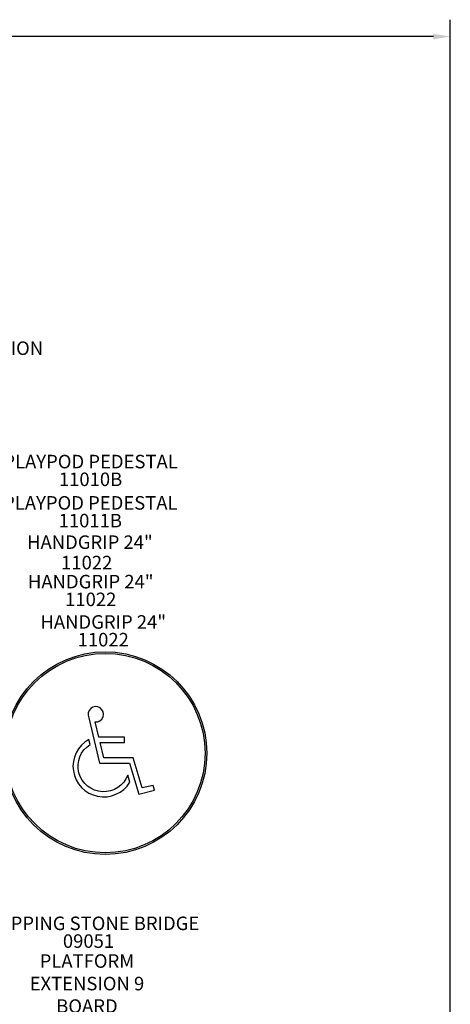
# Model space of a CAD drawing. Units: inches. Extents: x 83 to 648, y 48 to 573.
# Drawn here: x 521 to 648, y 282 to 573 of the extents above; entities that cross this region are included whole.
import ezdxf

# ---------------------------------------------------------------- set-up
doc = ezdxf.new("R2010")
doc.units = ezdxf.units.IN
doc.header["$LTSCALE"] = 12
doc.header["$MEASUREMENT"] = 0
for name, color, linetype in [('1', 7, 'Continuous'), ('20', 7, 'Continuous'), ('33', 20, 'Continuous'), ('8', 7, 'Continuous')]:
    doc.layers.add(name, color=color, linetype=linetype)
doc.styles.add('NORMAL', font='simplex')
doc.styles.get("Standard").update_dxf_attribs({"font": 'romans.shx'})
doc.dimstyles.get("Standard").update_dxf_attribs({"dimscale": 60, "dimtxt": 0.0833, "dimasz": 0.0833, "dimexe": 0.0833, "dimexo": 0.04, "dimgap": 0.09, "dimtad": 0, "dimtih": 1, "dimtoh": 1, "dimdec": 4, "dimzin": 1, "dimdsep": 46, "dimlunit": 4, "dimtxsty": 'Standard', "dimcen": 0.09, "dimclrt": 150, "dimadec": 4, "dimazin": 0, "dimtfac": 1, "dimtdec": 0, "dimtofl": 0, "dimtmove": 0, "dimatfit": 3, "dimfxl": 1, "dimtolj": 1, "dimtzin": 0, "dimarcsym": 0})

# ---------------------------------------------------------------- blocks, each defined once
blk = doc.blocks.new('HANDICAP-SYMBOL')
at = {"layer": '1'}
for points in [[(-1.91, 4.7), (-2.98, 9.24, 3.809121), (-4.83, 10.48), (-1.66, -2.93), (7.15, -2.93), (9.9, -12.12), (14.51, -11), (14.16, -9.53), (10.94, -10.31), (8.28, -1.42), (-0.46, -1.42), (-1.55, 3.19), (5.69, 3.19), (5.69, 4.7)], [(-4.5, 2.53), (-4.87, 4.07, 1.296211), (7.27, -8.61), (6.64, -6.48, -1.394955)]]:
    blk.add_lwpolyline(points, format="xyb", close=True, dxfattribs=at)
at = {"layer": '1', "ltscale": 36}
for radius in [30, 29.5]:
    blk.add_circle((0, 0), radius, dxfattribs=at)
blk = doc.blocks.new('*D48')
at = {"layer": '33', "color": 0, "lineweight": -2, "transparency": 16777216}
for p, q in [((124.46, 398.33), (124.46, 572.98)), ((648.39, 233.19), (648.39, 572.98)), ((129.46, 567.98), (361.91, 567.98)), ((643.39, 567.98), (410.21, 567.98))]:
    blk.add_line(p, q, dxfattribs=at)
at = {"layer": '33', "color": 0, "transparency": 16777216}
for points in [[(129.46, 568.81), (129.46, 567.14), (124.46, 567.98)], [(643.39, 568.81), (643.39, 567.14), (648.39, 567.98)]]:
    blk.add_solid(points, dxfattribs=at)
at = {"layer": '33', "color": 150, "transparency": 16777216, "insert": (386.06, 567.98), "char_height": 7.5, "attachment_point": 5}
blk.add_mtext('\\A1;43\'-8"', dxfattribs=at)

msp = doc.modelspace()

# ---------------------------------------------------------------- block references
at = {"layer": '1'}
msp.add_blockref('HANDICAP-SYMBOL', (546.4, 355.91), dxfattribs=at)

# ---------------------------------------------------------------- texts
at = {"layer": '20', "char_height": 4, "width": 117.3365, "attachment_point": 2, "style": 'NORMAL'}
for s, insert in [('11010B', (542.06, 438.95)), ('11011B', (541.99, 426.73)), ('\\pt76;11022', (540.92, 414.31)), ('\\pt76;11022', (542.11, 403.42)), ('\\pt76;11022', (545.81, 391.49)), ('\\pt76;09051', (541.45, 302.29))]:
    msp.add_mtext(s, dxfattribs=dict(at, insert=insert))
at = {"layer": '8', "char_height": 4, "attachment_point": 8, "style": 'NORMAL'}
for s, insert, width in [('PLATFORM EXTENSION \\P9 BOARD ', (498.64, 465.84), 117.3365), ('PLAYPOD PEDESTAL', (542.06, 438.95), 117.3365), ('PLAYPOD PEDESTAL', (541.99, 426.73), 117.3365), ('HANDGRIP 24"', (541.86, 415.1), 117.3365), ('HANDGRIP 24"', (542.11, 403.42), 117.3365), ('HANDGRIP 24"', (545.81, 391.49), 117.3365), ('STEPPING STONE BRIDGE', (541.45, 302.29), 117.3365), ('PLATFORM EXTENSION 9 BOARD ', (540.99, 277.8), 34.304)]:
    msp.add_mtext(s, dxfattribs=dict(at, insert=insert, width=width))

# ---------------------------------------------------------------- dimensions: what is measured, and where the dimension line sits
at = {"layer": '33'}
dim = msp.add_linear_dim(base=(648.39, 567.98), p1=(124.46, 395.93), p2=(648.39, 230.79), dimstyle='Standard', override={"dimtxt": 0.125, "dimdec": 0, "dimsah": 1}, dxfattribs=at)
dim.commit()
dim.dimension.update_dxf_attribs({"geometry": '*D48', "text_midpoint": (386.06, 567.98), "dimtype": 160})

doc.saveas('drawing.dxf')
